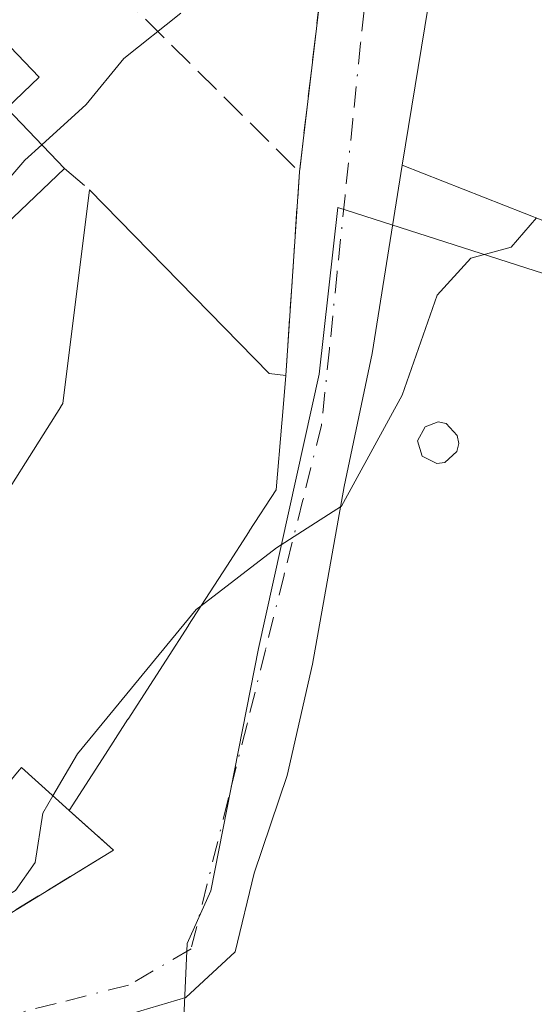
# Model space of a CAD drawing. Units: metres. Extents: x 611340 to 614815, y 4699240 to 4701617.
# Drawn here: x 613473 to 613505, y 4701038 to 4701100 of the extents above; entities that cross this region are included whole.
import ezdxf

# ---------------------------------------------------------------- set-up
doc = ezdxf.new("R2010")
doc.units = ezdxf.units.M
doc.header["$MEASUREMENT"] = 0
doc.linetypes.add('DGN Style 3', pattern=[2.307223458686699, 1.648016756204785, -0.6592067024819142])
doc.linetypes.add('DGN Style 4', pattern=[2.6384748266838614, 1.318413404963828, -0.6592067024819142, 0.001648016756204785, -0.6592067024819142])
for name, color, linetype, lineweight in [('Curva de nivel normal', 30, 'Continuous', 0), ('Depósito genérico Cxs', 203, 'Continuous', 0), ('Edificación Cxs', 1, 'Continuous', 13), ('Muro lineal', 1, 'DGN Style 3', 13), ('Núcleo urbano CxS', 7, 'Continuous', 0), ('Obra de contención lineal', 1, 'DGN Style 3', 13), ('Suelo desnudo CxS', 253, 'Continuous', 0), ('Vía urbana Cxs', 4, 'Continuous', 0), ('Vía urbana eje', 4, 'DGN Style 4', 0)]:
    doc.layers.add(name, color=color, linetype=linetype, lineweight=lineweight)

# ---------------------------------------------------------------- blocks, each defined once
blk = doc.blocks.new('*U20')
at = {"layer": 'Vía urbana Cxs', "color": 4, "linetype": 'Continuous', "lineweight": 0}
for points in [[(613498.7401000002, 4701101.540100001, 366.8632999999973), (613496.9200999998, 4701090.4301, 366.5276000000013), (613495.0450999998, 4701078.640500001, 366.3150000000023), (613493.2988999998, 4701070.306100001, 366.2002000000066), (613491.3145000003, 4701059.193600001, 364.8956999999937), (613489.7269000001, 4701052.2086, 364.5862000000052), (613487.6633000001, 4701046.096700001, 364.4327999999951), (613486.4725000003, 4701041.1754, 364.3417999999947), (613483.3768999996, 4701038.3179, 364.8453000000009), (613479.4401000004, 4701037.1501, 365.2289000000019), (613470.9001000002, 4701034.9801, 365.6110999999946), (613460.3901000004, 4701032.050100001, 364.9970999999932), (613457.5702000001, 4701025.100099999, 365.4358999999968), (613453.8201000001, 4701018.7601, 364.686400000006), (613444.2931000004, 4701024.359800001, 364.0633999999991), (613439.9501, 4701026.9124, 364.2284000000073), (613436.1601, 4701029.140100001, 364.3772999999928), (613428.5301000001, 4701033.2501, 364.6255999999994), (613410.5800999999, 4701040.190099999, 366.6401000000042), (613404.9601999996, 4701042.380100001, 365.1496999999945)], [(613453.7801000001, 4701034.790100001, 366.6870999999956), (613464.8701, 4701038.9901, 365.9691000000021), (613473.5028999997, 4701044.2722, 365.7553000000044), (613478.8601000002, 4701047.550100001, 365.4492999999929), (613476.0701000001, 4701050.020099999, 369.0570000000007), (613478.3463000003, 4701053.5485, 371.1705999999977), (613478.3520999998, 4701053.557499999, 371.1705999999977), (613479.7559000002, 4701055.7335, 371.1371999999974), (613479.7611999996, 4701055.741900001, 371.1371000000072), (613482.1410999997, 4701059.431100001, 371.2844999999944), (613482.1457000002, 4701059.438100001, 371.2866000000067), (613483.5506999996, 4701061.6161, 371.7207999999956), (613483.5549, 4701061.622500001, 371.7207000000053), (613485.9367000004, 4701065.314900001, 371.5467999999965), (613485.9401000004, 4701065.3201, 371.5476999999955), (613487.3460999997, 4701067.499700001, 372.3295999999973), (613487.3492999999, 4701067.5045, 372.3304000000062), (613489.0301000001, 4701070.110099999, 371.7234999999928), (613489.3857000005, 4701074.277899999, 372.472299999994), (613489.3859000001, 4701074.2817, 372.4719000000041), (613489.4241000004, 4701074.729900001, 372.3975999999966), (613489.6401000004, 4701077.2601, 371.9802000000054), (613490.4901000002, 4701090.0101, 368.9655000000057), (613491.7801000001, 4701100.940099999, 369.8119000000006)]]:
    blk.add_polyline3d(points, dxfattribs=at)

msp = doc.modelspace()

# ---------------------------------------------------------------- linework, layer by layer
at = {"layer": 'Curva de nivel normal', "color": 30, "linetype": 'Continuous', "lineweight": 0, "flags": 128}
for points, elevation in [([(613474.3660000004, 4701091.706800001), (613477.1399999997, 4701094.220100001), (613479.5, 4701097.110099999), (613483.0700000003, 4701099.950099999)], 370), ([(613470.9139, 4701087.970600001), (613473.3099999996, 4701090.7501), (613474.3660000004, 4701091.706800001)], 370), ([(613484.3392000003, 4701062.8386), (613489.0599999996, 4701066.4801), (613493.1200000001, 4701069.0701), (613496.9199999999, 4701076.030099999), (613499.1200000001, 4701082.300100001), (613501.2199999997, 4701084.600099999), (613503.7400000002, 4701085.290100001), (613505.3294000002, 4701087.123000001)], 365), ([(613475.0658, 4701050.933), (613476.6100000005, 4701053.5801), (613484.0300000003, 4701062.600099999), (613484.3392000003, 4701062.8386)], 365), ([(613465.7927999999, 4701043.889799999), (613467.5, 4701043.050100001), (613470.0999999996, 4701043.460100001), (613472.7199999997, 4701045.020099999), (613473.9600000001, 4701046.770099999), (613474.4400000004, 4701049.860099999), (613475.0658, 4701050.933)], 365)]:
    msp.add_lwpolyline(points, dxfattribs=dict(at, elevation=elevation))
at = {"layer": 'Depósito genérico Cxs', "color": 203, "linetype": 'Continuous', "lineweight": 0, "elevation": 365.1146000000008, "flags": 128}
msp.add_lwpolyline([(613499.6001000004, 4701071.8201), (613499.0800999999, 4701071.7601), (613498.1700999998, 4701072.210100001), (613497.8701, 4701073.170100001), (613498.3501000004, 4701074.050100001), (613499.1700999998, 4701074.350099999), (613499.6700999998, 4701074.2501), (613500.3701, 4701073.5101), (613500.4600999998, 4701073.0101), (613500.3400999998, 4701072.5001)], close=True, dxfattribs=at)
at = {"layer": 'Depósito genérico Cxs', "color": 203, "linetype": 'Continuous', "lineweight": 0}
msp.add_polyline3d([(613499.6001000004, 4701071.8201, 364.8742999999959), (613499.0800999999, 4701071.7601, 364.915399999998), (613498.1700999998, 4701072.210100001, 365.0224000000017), (613497.8701, 4701073.170100001, 365.1061999999947), (613498.3501000004, 4701074.050100001, 365.1146000000008), (613499.1700999998, 4701074.350099999, 365.0590999999986), (613499.6700999998, 4701074.2501, 365.0090000000055), (613500.3701, 4701073.5101, 364.9048999999941), (613500.4600999998, 4701073.0101, 364.8684999999969), (613500.3400999998, 4701072.5001, 364.850099999996), (613499.6001000004, 4701071.8201, 364.8742999999959)], dxfattribs=at)
at = {"layer": 'Edificación Cxs', "color": 1, "linetype": 'Continuous', "lineweight": 13, "elevation": 375.8169000000053, "flags": 128}
msp.add_lwpolyline([(613459.1101000002, 4701108.3201), (613466.5701000001, 4701100.5001), (613468.2801000001, 4701102.140100001), (613474.2001, 4701095.940099999), (613472.1700999998, 4701094.0001), (613475.7801000001, 4701090.2301), (613472.1101000002, 4701086.720100001), (613461.5500999996, 4701097.7601), (613457.9401000004, 4701094.3101), (613457.5701000001, 4701094.710100001), (613448.1601, 4701085.860099999), (613453.1601, 4701080.5601), (613449.7901, 4701077.390100001), (613437.3501000004, 4701090.5101), (613444.7100999998, 4701097.9801)], close=True, dxfattribs=at)
at = {"layer": 'Edificación Cxs', "color": 1, "linetype": 'Continuous', "lineweight": 13, "extrusion": (-0.01691587284714129, -0.01617839609866567, 0.9997260188399091), "elevation": -86060.86347387693, "flags": 128}
msp.add_lwpolyline([(-2973384.691081805, 3691636.362092268), (-2973384.691081805, 3691631.28241342)], dxfattribs=at)
at = {"layer": 'Edificación Cxs', "color": 1, "linetype": 'Continuous', "lineweight": 13, "elevation": 373.8573999999936, "flags": 128}
msp.add_lwpolyline([(613465.4798999997, 4701059.360300001), (613475.5526999999, 4701075.2929), (613475.5667000003, 4701075.315099999), (613475.6901000004, 4701075.5101), (613477.3501000004, 4701088.890100001), (613488.5900999998, 4701077.390100001), (613489.6401000004, 4701077.2601), (613489.4241000004, 4701074.729900001), (613489.3859000001, 4701074.2817), (613489.3857000005, 4701074.277899999), (613489.0301000001, 4701070.110099999), (613487.3492999999, 4701067.5045), (613487.3460999997, 4701067.499700001), (613487.3378, 4701067.4869), (613485.9401000004, 4701065.3201), (613485.9367000004, 4701065.314900001), (613483.5549, 4701061.622500001), (613483.5506999996, 4701061.6161), (613482.1457000002, 4701059.438100001), (613482.1410999997, 4701059.431100001), (613479.7610999999, 4701055.741900001), (613479.7559000002, 4701055.7335), (613478.3520999998, 4701053.557499999), (613478.3463000003, 4701053.5485), (613476.0701000001, 4701050.020099999), (613473.1001000004, 4701052.720100001), (613472.9543000003, 4701052.543500001)], dxfattribs=at)
at = {"layer": 'Edificación Cxs', "color": 1, "linetype": 'Continuous', "lineweight": 13, "extrusion": (0.6629432700653464, 0.6688196258988472, 0.3364320565695121), "elevation": 3551006.708644455, "flags": 128}
msp.add_lwpolyline([(2873767.974104374, -1268227.241888611), (2873751.895463916, -1268226.484541116), (2873751.058215586, -1268228.407218311)], dxfattribs=at)
at = {"layer": 'Edificación Cxs', "color": 1, "linetype": 'Continuous', "lineweight": 13}
for points in [[(613459.1101000002, 4701108.3201, 373.8657999999996), (613466.5701000001, 4701100.5001, 374.5372999999963), (613468.2801000001, 4701102.140100001, 373.3372999999993), (613474.2001, 4701095.940099999, 372.6413999999932), (613472.1700999998, 4701094.0001, 373.8831000000064), (613475.7801000001, 4701090.2301, 372.8168000000005)], [(613509.7600999996, 4701099.5601, 366.9881000000024), (613505.8201000001, 4701086.9301, 365.8616000000038), (613496.9200999998, 4701090.4301, 366.5276000000013), (613498.7401000002, 4701101.540100001, 366.8632999999973)], [(613462.6501000002, 4701061.690099999, 369.9707000000053), (613465.1964999996, 4701059.593499999, 372.0647000000026), (613465.4801000003, 4701059.360099999, 372.295499999993), (613475.5526999999, 4701075.2929, 373.743100000007), (613475.5667000003, 4701075.315099999, 373.754700000005), (613475.6901000004, 4701075.5101, 373.8573999999935), (613477.3501000004, 4701088.890100001, 373.0776000000042)], [(613489.6401000004, 4701077.2601, 371.9802000000054), (613489.4241000004, 4701074.729900001, 372.3975999999966), (613489.3859000001, 4701074.2817, 372.4719000000041), (613489.3857000005, 4701074.277899999, 372.472299999994), (613489.0301000001, 4701070.110099999, 371.7234999999928), (613487.3492999999, 4701067.5045, 372.3304000000062), (613487.3460999997, 4701067.499700001, 372.3295999999973), (613487.3378, 4701067.4869, 372.3227999999945), (613485.9401000004, 4701065.3201, 371.5476999999955), (613485.9367000004, 4701065.314900001, 371.5467999999965), (613483.5549, 4701061.622500001, 371.7207000000053), (613483.5506999996, 4701061.6161, 371.7207999999956), (613482.1457000002, 4701059.438100001, 371.2866000000067), (613482.1410999997, 4701059.431100001, 371.2844999999944), (613479.7610999999, 4701055.741900001, 371.1371999999974), (613479.7559000002, 4701055.7335, 371.1371999999974), (613478.3520999998, 4701053.557499999, 371.1705999999977), (613478.3463000003, 4701053.5485, 371.1705999999977), (613476.0701000001, 4701050.020099999, 369.0570000000007)], [(613476.0701000001, 4701050.020099999, 369.0570000000007), (613473.1001000004, 4701052.720100001, 373.105899999995), (613472.9540999997, 4701052.5437, 373.0437999999995), (613467.6530999999, 4701046.137700001, 369.1895999999979), (613467.6481, 4701046.1317, 369.1875), (613466.7823000001, 4701045.085300001, 368.5801000000066), (613465.2801000001, 4701043.270099999, 367.4795000000013), (613463.2748999996, 4701044.8793, 369.1435999999958), (613463.2445, 4701044.903700001, 369.1684999999998), (613456.6275000004, 4701050.214299999, 369.8261999999959), (613454.3400999998, 4701052.050100001, 369.0721999999951), (613455.0500999996, 4701053.420100001, 369.1624000000011), (613462.6501000002, 4701061.690099999, 369.9707000000053)]]:
    msp.add_polyline3d(points, dxfattribs=at)
msp.add_3dface([(613509.7600999996, 4701099.5601, 366.9881000000024), (613505.8201000001, 4701086.9301, 366.9881000000024), (613496.9200999998, 4701090.4301, 366.9881000000024), (613498.7401000002, 4701101.540100001, 366.9881000000024)], dxfattribs=at)
at = {"layer": 'Muro lineal', "color": 1, "linetype": 'DGN Style 3', "lineweight": 13, "extrusion": (0.1492723225017219, -0.148001428123912, 0.9776570722948945), "elevation": -603830.1632134016, "flags": 128}
msp.add_lwpolyline([(3770298.262331945, 2810153.508308029), (3770298.262331945, 2810134.898486385)], dxfattribs=at)
at = {"layer": 'Muro lineal', "color": 1, "linetype": 'DGN Style 3', "lineweight": 13, "extrusion": (-0.09534708259296688, 0.08137903858506294, 0.9921120833454157), "elevation": 324446.953405345, "flags": 128}
msp.add_lwpolyline([(-3974021.457072379, -2564856.654173418), (-3974021.457072379, -2564854.573664673)], dxfattribs=at)
at = {"layer": 'Muro lineal', "color": 1, "linetype": 'DGN Style 3', "lineweight": 13, "extrusion": (0.3885647651979293, -0.5921820565427839, 0.705930474732064), "elevation": -2545241.755097145, "flags": 128}
msp.add_lwpolyline([(3091924.679071391, 2537315.609720221), (3091925.656695861, 2537310.516121328), (3091909.263852958, 2537311.250010705)], dxfattribs=at)
at = {"layer": 'Núcleo urbano CxS', "color": 7, "linetype": 'Continuous', "lineweight": 0}
for points in [[(613511.3542999999, 4701081.8486, 364.7416999999987), (613492.9018999999, 4701087.788100001, 367.0902999999962), (613491.7176999999, 4701077.335100001, 366.2526999999973), (613487.9249, 4701060.172499999, 364.9667000000045), (613484.9552999996, 4701044.9889, 364.3649000000005), (613483.4726999998, 4701041.6918, 364.2538999999961), (613481.8015000002, 4701004.468599999, 363.7571000000025), (613479.6573000001, 4701006.022299999, 363.8028000000049), (613479.6442999998, 4701006.0317, 363.8031000000047), (613475.8503000002, 4701008.756800001, 363.8527000000031), (613475.6687000003, 4701008.8773, 363.8505000000005), (613455.3645000001, 4701021.332000001, 363.9361000000063), (613446.1919, 4701026.7236, 364.0185999999958), (613440.8783, 4701023.468699999, 363.9838000000018), (613437.8063000003, 4701035.629799999, 364.3494999999967), (613433.2518999996, 4701040.131200001, 364.7869000000064), (613427.3164999997, 4701047.025, 365.7287000000069), (613425.7109000003, 4701049.0034, 366.042300000001), (613436.8154999996, 4701056.105799999, 369.0745000000024), (613420.8574999999, 4701081.800200001, 368.9762999999948), (613424.0274999999, 4701083.5735, 369.2994999999937), (613444.9294999996, 4701101.3256, 370.4370999999956)], [(613511.7440999999, 4701083.749, 364.7743000000046), (613511.3542999999, 4701081.8486, 364.7416999999987), (613492.9018999999, 4701087.788100001, 367.0902999999962), (613491.7176999999, 4701077.335100001, 366.2526999999973), (613487.9249, 4701060.172499999, 364.9667000000045), (613484.9552999996, 4701044.9889, 364.3649000000005), (613483.4726999998, 4701041.6918, 364.2538999999961), (613481.8015000002, 4701004.468599999, 363.7571000000025)]]:
    msp.add_polyline3d(points, dxfattribs=at)
at = {"layer": 'Obra de contención lineal', "color": 1, "linetype": 'DGN Style 3', "lineweight": 13}
msp.add_polyline3d([(613496.5301000001, 4701159.130100001, 370.9982000000018), (613495.0100999996, 4701138.770099999, 371.0176999999967), (613494.6201, 4701133.590100001, 369.1276999999973), (613494.5000999998, 4701131.940099999, 368.6965999999957), (613485.8901000004, 4701136.470100001, 372.7179000000033), (613484.3501000004, 4701121.5101, 371.1774000000005), (613489.4801000003, 4701121.090100001, 369.9618999999948), (613488.6700999998, 4701112.020099999, 370.6803000000073), (613493.0301000001, 4701111.620100001, 369.2075999999943), (613491.7801000001, 4701100.940099999, 369.8119000000006), (613490.4901000002, 4701090.0101, 368.9655000000057), (613489.6401000004, 4701077.2601, 371.9802000000054)], dxfattribs=at)
at = {"layer": 'Suelo desnudo CxS', "color": 253, "linetype": 'Continuous', "lineweight": 0}
msp.add_polyline3d([(613511.7440999999, 4701083.749, 364.7743000000046), (613517.4770999998, 4701079.3259, 364.4510000000009), (613547.8515, 4701067.980900001, 363.8758999999991), (613542.0547000002, 4701033.5255, 363.7017999999953), (613541.4918999998, 4701033.900699999, 363.7039999999979), (613527.7664999999, 4701002.299900001, 363.6549999999988), (613515.6341000004, 4700992.0845, 363.3408999999957), (613503.7461000001, 4700976.443299999, 363.8442000000068), (613501.9912999999, 4700980.005899999, 364.0822000000044), (613501.8981, 4700980.1801, 364.0820999999996), (613501.8095000006, 4700980.324100001, 364.082699999999), (613494.0195000004, 4700992.2141, 363.9128999999957), (613493.8082999998, 4700992.498500001, 363.914499999999), (613493.7292999999, 4700992.5887, 363.9146000000038), (613487.3892999999, 4700999.558700001, 363.7189999999973), (613487.1445000004, 4700999.798900001, 363.7066999999952), (613481.8015000002, 4701004.468599999, 363.7571000000025), (613483.4726999998, 4701041.6918, 364.2538999999961), (613484.9552999996, 4701044.9889, 364.3649000000005), (613487.9249, 4701060.172499999, 364.9667000000045), (613491.7176999999, 4701077.335100001, 366.2526999999973), (613492.9018999999, 4701087.788100001, 367.0902999999962), (613511.3542999999, 4701081.8486, 364.7416999999987)], close=True, dxfattribs=at)
msp.add_polyline3d([(613511.7440999999, 4701083.749, 364.7743000000046), (613511.3542999999, 4701081.8486, 364.7416999999987), (613492.9018999999, 4701087.788100001, 367.0902999999962), (613491.7176999999, 4701077.335100001, 366.2526999999973), (613487.9249, 4701060.172499999, 364.9667000000045), (613484.9552999996, 4701044.9889, 364.3649000000005), (613483.4726999998, 4701041.6918, 364.2538999999961), (613481.8015000002, 4701004.468599999, 363.7571000000025)], dxfattribs=at)
at = {"layer": 'Vía urbana Cxs', "color": 4, "linetype": 'Continuous', "lineweight": 0, "extrusion": (-0.004818375220275427, -0.02941326851285274, 0.9995557227566793), "elevation": -140864.1287211305, "flags": 128}
msp.add_lwpolyline([(-154558.5816023875, 4736349.382289725), (-154558.5816023875, 4736338.119199807)], dxfattribs=at)
at = {"layer": 'Vía urbana Cxs', "color": 4, "linetype": 'Continuous', "lineweight": 0, "extrusion": (-0.008987455283706603, -0.0761495242255141, 0.997055903953109), "elevation": -363131.6067270552, "flags": 128}
msp.add_lwpolyline([(58245.7729737492, 4726664.877772404), (58245.7729737492, 4726675.916132471)], dxfattribs=at)
at = {"layer": 'Vía urbana Cxs', "color": 4, "linetype": 'Continuous', "lineweight": 0, "extrusion": (0.01527406860521933, 0.2291110291554066, 0.9732804524635197), "elevation": 1086801.173109432, "flags": 128}
msp.add_lwpolyline([(-299419.8497586086, -4604965.585757088), (-299419.8497586086, -4604978.714862773)], dxfattribs=at)
at = {"layer": 'Vía urbana Cxs', "color": 4, "linetype": 'Continuous', "lineweight": 0, "extrusion": (-0.8403257718967966, 0.5420817245027015, 3.234548468751608e-05), "elevation": 2032833.561618949, "flags": 128}
msp.add_lwpolyline([(-4282967.655127416, 303.3040133177344), (-4282971.854019294, 305.417613318837), (-4282971.864726299, 305.4176133186803), (-4282974.454249506, 305.3842133212684), (-4282974.464181276, 305.3841133180514), (-4282978.854411412, 305.5315133193656), (-4282978.862787269, 305.533613321671), (-4282981.454641623, 305.9678133215529), (-4282981.462296452, 305.9677133235048), (-4282985.856245586, 305.7938133205259), (-4282985.862458359, 305.7947133217627), (-4282988.440943868, 306.5698133194365)], dxfattribs=at)
at = {"layer": 'Vía urbana Cxs', "color": 4, "linetype": 'Continuous', "lineweight": 0}
for points in [[(613496.9200999998, 4701090.4301, 366.5276000000013), (613495.0450999998, 4701078.640500001, 366.3150000000023), (613493.2988999998, 4701070.306100001, 366.2002000000066), (613491.3145000003, 4701059.193600001, 364.8956999999937), (613489.7269000001, 4701052.2086, 364.5862000000052), (613487.6633000001, 4701046.096700001, 364.4327999999951), (613486.4725000003, 4701041.1754, 364.3417999999947), (613483.3768999996, 4701038.3179, 364.8453000000009), (613479.4401000004, 4701037.1501, 365.2289000000019)], [(613487.3378, 4701067.4869, 372.3227999999945), (613487.3460999997, 4701067.499700001, 372.3295999999973), (613487.3492999999, 4701067.5045, 372.3304000000062), (613489.0301000001, 4701070.110099999, 371.7234999999928), (613489.3857000005, 4701074.277899999, 372.472299999994), (613489.3859000001, 4701074.2817, 372.4719000000041), (613489.4241000004, 4701074.729900001, 372.3975999999966), (613489.6401000004, 4701077.2601, 371.9802000000054)], [(613464.8701, 4701038.9901, 365.9691000000021), (613473.5028999997, 4701044.2722, 365.7553000000044), (613478.8601000002, 4701047.550100001, 365.4492999999929), (613476.0701000001, 4701050.020099999, 369.0570000000007)]]:
    msp.add_polyline3d(points, dxfattribs=at)
at = {"layer": 'Vía urbana eje', "color": 4, "linetype": 'DGN Style 4', "lineweight": 0}
msp.add_polyline3d([(613494.8201000001, 4701102.850099999, 368.4176000000007), (613494.3201000001, 4701098.0701, 368.4340999999986), (613493.8300999999, 4701093.290100001, 367.9084000000003), (613493.3501000004, 4701088.5101, 367.2994000000036), (613492.8501000004, 4701083.720100001, 367.4410999999964), (613492.3701, 4701078.9301, 367.4133000000002), (613491.8701, 4701074.1601, 368.1497999999993), (613490.7100999998, 4701069.470100001, 368.8554000000004), (613489.5301000001, 4701064.790100001, 367.6073000000033), (613488.3701, 4701060.090100001, 365.6494999999995), (613487.2100999998, 4701055.420100001, 364.9379999999946), (613486.0301000001, 4701050.7401, 364.6907999999967), (613483.7100999998, 4701041.360099999, 364.4109000000026), (613479.8000999996, 4701039.090100001, 364.9468000000052), (613475.2600999996, 4701037.940099999, 365.2189999999973), (613470.7100999998, 4701036.800100001, 365.2461999999941), (613466.1700999998, 4701035.6501, 365.3745000000054), (613461.6401000004, 4701034.5001, 365.5170000000071), (613457.1001000004, 4701033.340100001, 364.9351000000024), (613453.3300999999, 4701030.710100001, 364.9608000000007), (613449.5701000001, 4701028.0701, 364.2565999999933), (613445.8000999996, 4701025.420100001, 364.0455999999977), (613441.9200999998, 4701022.690099999, 364.045100000003)], dxfattribs=at)

# ---------------------------------------------------------------- block references
at = {"layer": 'Vía urbana Cxs', "color": 4, "linetype": 'Continuous', "lineweight": 0}
msp.add_blockref('*U20', (0, 0), dxfattribs=at)

doc.saveas('drawing.dxf')
